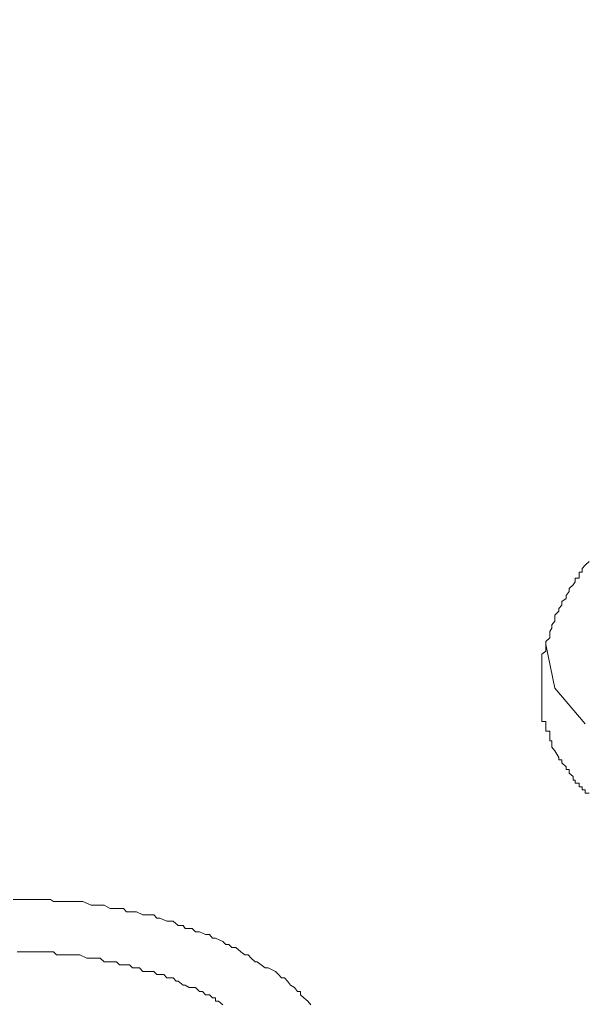
# Model space of a CAD drawing. Units: millimetres. Extents: x -13 to 3234, y -30 to 3012.
# Drawn here: x 916 to 937, y 2352 to 2386 of the extents above; entities that cross this region are included whole.
import ezdxf

# ---------------------------------------------------------------- set-up
doc = ezdxf.new("R2010")
doc.units = ezdxf.units.MM
doc.header["$MEASUREMENT"] = 0
for name, color, linetype in [('__ 1', 7, 'Continuous'), ('Default', 18, 'Continuous'), ('General Dimension', 18, 'Continuous')]:
    doc.layers.add(name, color=color, linetype=linetype)
doc.styles.add('Arial', font='txt')
doc.dimstyles.new('Standard (TOTO)', dxfattribs={"dimtxt": 50, "dimasz": 40, "dimexe": 10, "dimexo": 2, "dimgap": 5, "dimtad": 1, "dimtoh": 1, "dimdec": 0, "dimzin": 1, "dimdsep": 46, "dimtxsty": 'Arial', "dimcen": 20, "dimadec": 0, "dimazin": 1, "dimtfac": 1, "dimtdec": 4, "dimtix": 1, "dimtofl": 0, "dimtmove": 1, "dimatfit": 3, "dimfxl": 0, "dimtolj": 1, "dimtzin": 1, "dimarcsym": 0})

# ---------------------------------------------------------------- blocks, each defined once
blk = doc.blocks.new('*D2')
at = {"layer": 'Default', "color": 0, "lineweight": -2}
for p, q in [((555.714, 2375.561), (555.714, 2613.561)), ((1019.159, 2362.897), (1019.159, 2613.561)), ((595.714, 2603.561), (979.159, 2603.561))]:
    blk.add_line(p, q, dxfattribs=at)
at = {"layer": 'Default', "color": 0}
for points in [[(595.714, 2610.228), (595.714, 2596.894), (555.714, 2603.561)], [(979.159, 2596.894), (979.159, 2610.228), (1019.159, 2603.561)]]:
    blk.add_solid(points, dxfattribs=at)
at = {"layer": 'Defpoints', "color": 0}
for p in [(1019.159, 2603.561), (555.714, 2373.561), (1019.159, 2360.897)]:
    blk.add_point(p, dxfattribs=at)
at = {"layer": 'Default', "color": 0, "insert": (787.437, 2635.488), "char_height": 50, "attachment_point": 5, "style": 'Arial'}
blk.add_mtext('\\A1;Ø103', dxfattribs=at)

msp = doc.modelspace()

# ---------------------------------------------------------------- linework, layer by layer
at = {"layer": '__ 1', "color": 0, "lineweight": 9}
for points in [[(934.877, 2362.765), (934.877, 2362.909), (934.877, 2363.017), (934.877, 2363.125), (934.877, 2363.25), (934.877, 2363.376), (934.877, 2363.466), (934.877, 2363.592), (934.877, 2363.717), (934.877, 2363.825), (934.877, 2363.969), (935.02, 2364.077), (935.02, 2364.184), (935.02, 2364.31), (935.02, 2364.418), (935.164, 2364.544), (935.164, 2364.652), (935.164, 2364.777), (935.236, 2364.885), (935.236, 2365.011), (935.344, 2365.137), (935.344, 2365.262), (935.344, 2365.352), (935.487, 2365.496), (935.487, 2365.586), (935.595, 2365.711), (935.595, 2365.837), (935.739, 2365.945), (935.739, 2366.053), (935.847, 2366.196), (935.847, 2366.304), (935.99, 2366.43), (936.062, 2366.538), (936.062, 2366.663), (936.206, 2366.663), (936.206, 2366.771), (936.206, 2366.879), (936.314, 2366.879), (936.314, 2367.005), (936.421, 2367.13), (936.565, 2367.256)], [(935.02, 2364.31), (935.344, 2362.765)], [(935.344, 2360.538), (935.236, 2360.664), (935.236, 2360.825), (935.236, 2360.897), (935.164, 2360.897), (935.164, 2361.041), (935.164, 2361.131), (935.164, 2361.239), (935.02, 2361.239), (935.02, 2361.382), (935.02, 2361.49), (935.02, 2361.58), (934.877, 2361.58), (934.877, 2361.742), (934.877, 2361.849), (934.877, 2361.993), (934.877, 2362.065), (934.877, 2362.209), (934.877, 2362.334), (934.877, 2362.424), (934.877, 2362.532), (934.877, 2362.658), (934.877, 2362.765)], [(935.344, 2362.765), (936.421, 2361.49)], [(936.565, 2359.029), (936.421, 2359.029), (936.421, 2359.155), (936.314, 2359.155), (936.314, 2359.263), (936.206, 2359.263), (936.206, 2359.388), (936.062, 2359.388), (936.062, 2359.496), (935.99, 2359.496), (935.99, 2359.622), (935.847, 2359.748), (935.847, 2359.873), (935.739, 2359.873), (935.739, 2359.963), (935.595, 2360.107), (935.595, 2360.215), (935.487, 2360.215), (935.487, 2360.304), (935.344, 2360.538)], [(916.123, 2355.257), (916.375, 2355.257), (916.483, 2355.257), (916.77, 2355.257), (916.878, 2355.257), (917.093, 2355.257), (917.237, 2355.257), (917.453, 2355.257), (917.56, 2355.185), (917.812, 2355.185), (917.92, 2355.185), (918.171, 2355.185), (918.243, 2355.185), (918.494, 2355.185), (918.602, 2355.185), (918.89, 2355.059), (918.997, 2355.059), (919.213, 2355.059), (919.357, 2355.059), (919.572, 2354.934), (919.68, 2354.934), (919.896, 2354.934), (920.039, 2354.934), (920.147, 2354.826), (920.363, 2354.826), (920.506, 2354.826), (920.722, 2354.718), (920.866, 2354.718), (921.117, 2354.718), (921.225, 2354.592), (921.333, 2354.592), (921.584, 2354.484), (921.656, 2354.484), (921.8, 2354.484), (921.979, 2354.341), (922.159, 2354.341), (922.231, 2354.233), (922.482, 2354.233), (922.59, 2354.107), (922.734, 2354.107), (922.949, 2354.017), (923.093, 2354.017), (923.201, 2353.892), (923.309, 2353.892), (923.56, 2353.766), (923.668, 2353.658), (923.776, 2353.658), (923.883, 2353.55), (924.027, 2353.55), (924.207, 2353.407), (924.35, 2353.299), (924.458, 2353.299), (924.566, 2353.173), (924.71, 2353.047), (924.781, 2353.047), (924.925, 2352.94), (925.069, 2352.832), (925.177, 2352.832), (925.428, 2352.706), (925.536, 2352.598), (925.644, 2352.473), (925.751, 2352.473), (925.859, 2352.365), (925.967, 2352.221), (926.111, 2352.131), (926.219, 2351.988), (926.326, 2351.988), (926.326, 2351.88), (926.434, 2351.772), (926.578, 2351.646), (926.686, 2351.521)], [(916.267, 2353.407), (916.483, 2353.407), (916.626, 2353.407), (916.77, 2353.407), (916.878, 2353.407), (916.986, 2353.407), (917.237, 2353.407), (917.309, 2353.407), (917.453, 2353.407), (917.56, 2353.407), (917.668, 2353.299), (917.812, 2353.299), (918.027, 2353.299), (918.171, 2353.299), (918.243, 2353.299), (918.387, 2353.299), (918.494, 2353.299), (918.746, 2353.173), (918.89, 2353.173), (918.997, 2353.173), (919.105, 2353.173), (919.213, 2353.173), (919.357, 2353.047), (919.429, 2353.047), (919.68, 2353.047), (919.788, 2353.047), (919.896, 2352.94), (920.039, 2352.94), (920.147, 2352.94), (920.255, 2352.94), (920.363, 2352.832), (920.506, 2352.832), (920.614, 2352.832), (920.722, 2352.706), (920.973, 2352.706), (921.117, 2352.706), (921.225, 2352.598), (921.333, 2352.598), (921.476, 2352.598), (921.584, 2352.473), (921.656, 2352.473), (921.8, 2352.473), (921.907, 2352.365), (921.979, 2352.365), (922.159, 2352.221), (922.231, 2352.221), (922.374, 2352.131), (922.482, 2352.131), (922.59, 2352.131), (922.734, 2351.988), (922.841, 2351.988), (922.949, 2351.88), (923.093, 2351.88), (923.201, 2351.772), (923.309, 2351.772), (923.309, 2351.646), (923.416, 2351.646), (923.56, 2351.521)]]:
    msp.add_lwpolyline(points, dxfattribs=at)
at = {"layer": 'General Dimension', "color": 0}
msp.add_open_spline([(0, 3000), (1600, 3000), (3200, 3000), (3200, 1500), (3200, 0), (1600, 0), (0, 0), (0, 1500), (0, 3000)], degree=2, knots=[0, 0, 0, 1, 1, 2, 2, 3, 3, 4, 4, 4], dxfattribs=at)

# ---------------------------------------------------------------- dimensions: what is measured, and where the dimension line sits
at = {"layer": 'Default', "color": 0}
dim = msp.add_linear_dim(base=(1019.159, 2603.561), p1=(555.714, 2373.561), p2=(1019.159, 2360.897), text='Ø103', dimstyle='Standard (TOTO)', override={"dimscale": 1, "dimtxt": 50, "dimasz": 40, "dimexe": 10, "dimexo": 2, "dimgap": 5, "dimtad": 1, "dimtih": 0, "dimdec": 0, "dimzin": 1, "dimtxsty": 'Arial', "dimsah": 0, "dimcen": 20, "dimazin": 1, "dimtix": 0, "dimtmove": 0, "dimtzin": 1}, dxfattribs=at)
dim.commit()
dim.dimension.update_dxf_attribs({"geometry": '*D2', "text_midpoint": (787.437, 2635.488)})

doc.saveas('drawing.dxf')
